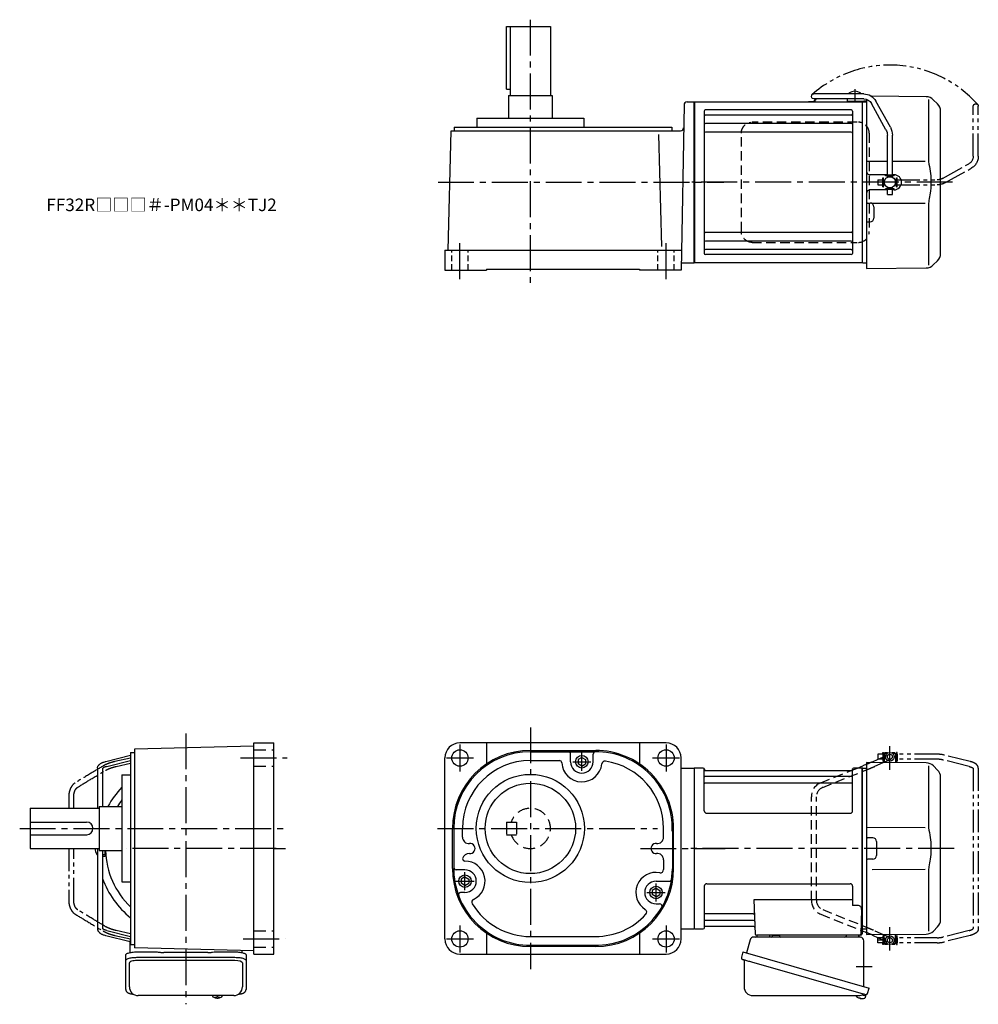
# Model space of a CAD drawing. Extents: x -645 to 950, y 57 to 840.
# Drawn here: x 187 to 950, y 57 to 840 of the extents above; entities that cross this region are included whole.
import ezdxf

# ---------------------------------------------------------------- set-up
doc = ezdxf.new("R2010")
doc.units = 0
doc.header["$LTSCALE"] = 3
doc.header["$MEASUREMENT"] = 0
for name, pattern in [('HIDDEN', [3.75, 2.5, -1.25]), ('HIDDEN2', [4.7625, 3.175, -1.5875]), ('PHANTOM', [11, 6, -1, 1, -1, 1, -1]), ('sekkei(A2)', [14.2875, 9.525, -1.5875, 1.5875, -1.5875]), ('sekkei_H', [2.38125, 1.5875, -0.79375])]:
    doc.linetypes.add(name, pattern=pattern)
doc.layers.get('0').update_dxf_attribs({"linetype": 'CONTINUOUS'})
for name, color, linetype in [('CENTER', 3, 'sekkei(A2)'), ('HIDDEN', 1, 'HIDDEN'), ('HIDS', 1, 'HIDDEN2'), ('PHANTOM', 2, 'PHANTOM'), ('TOP', 7, 'CONTINUOUS')]:
    doc.layers.add(name, color=color, linetype=linetype)
doc.layers.add('TITLE', color=4, linetype='CONTINUOUS', plot=False)
doc.styles.get("Standard").update_dxf_attribs({"font": 'simplex.shx', "bigfont": 'extfont.shx'})

# ---------------------------------------------------------------- blocks, each defined once
blk = doc.blocks.new('A$C33523CDD')
for p, q in [((141.85, 68.94), (146.41, 71)), ((151.2, 75), (151.15, 75)), ((151.2, 75), (151.15, 75)), ((151.15, 75), (151.15, 71)), ((151.15, 71), (151.2, 71)), ((151.7, 76), (151.2, 75.5)), ((151.2, 75.5), (151.2, 73.16)), ((153.25, 75.5), (151.2, 75.5)), ((151.2, 75.5), (151.2, 68.77)), ((153.9, 76), (151.7, 76)), ((159.7, 76), (157.5, 76)), ((160.2, 75.5), (158.15, 75.5)), ((159.7, 76), (160.2, 75.5)), ((160.2, 75.5), (160.2, 68.3)), ((160.25, 75), (160.2, 75)), ((160.25, 75), (160.2, 75)), ((160.25, 71), (160.2, 71)), ((160.25, 71), (160.2, 71)), ((160.25, 75), (160.25, 71)), ((0.3, 64), (0, 63.83)), ((0, 63.83), (0, -63.83)), ((0.3, -64), (0.3, 64)), ((7.16, 64), (0.3, 64)), ((7.98, 30), (8, 63.34)), ((8.15, 63.17), (8.28, 62.41)), ((125.85, 63.17), (125.72, 62.41)), ((125.98, 30), (126, 63.34)), ((133.7, 64), (126.84, 64)), ((129.81, 64), (134.27, 65.78)), ((133.7, -64), (133.7, 64)), ((133.7, 64), (134, 63.83)), ((134.2, 64), (134, 63.81)), ((134, -63.83), (134, 63.83)), ((134, -63.81), (134, 63.81)), ((134.2, 64), (137, 63.93)), ((137, 68.5), (137, 0)), ((184.67, 68.08), (137, 68.5)), ((150.34, 68.38), (151.2, 68.77)), ((151.2, 68.77), (151.2, 68.38)), ((151.2, 68.77), (151.2, 68.38)), ((186.34, 65.84), (186.34, 19.58)), ((190.26, 65.74), (193.66, 62.34)), ((125.5, 57.17), (8.5, 57.17)), ((8.77, 62), (125.23, 62)), ((124.81, 62), (125.71, 62.36)), ((196, -56.69), (196, 56.69)), ((125.5, 51.93), (8.5, 51.93)), ((9.98, 28), (123.98, 28)), ((137, 16.87), (183.64, 16.81)), ((142, 8.5), (138, 8.5)), ((137, 0), (137, -68.5)), ((145, 5.5), (145, -5.5)), ((142, -8.5), (138, -8.5)), ((183.64, -16.81), (141.48, -16.87)), ((186.34, -19.58), (186.34, -65.84)), ((8, -30), (8, -63.34)), ((10, -28), (124, -28)), ((126, -30), (126, -45.37)), ((47.51, -40.79), (48.47, -68.03)), ((126, -40.79), (47.51, -40.79)), ((130.22, -45.37), (126, -45.37)), ((46.89, -51.93), (8.5, -51.93)), ((133.22, -48.47), (132.53, -68.03)), ((8.15, -63.17), (8.28, -62.41)), ((47.14, -57.17), (8.5, -57.17)), ((47.31, -62), (8.77, -62)), ((193.66, -62.34), (190.26, -65.74)), ((0.3, -64), (0, -63.83)), ((0.5, -64), (0.3, -64)), ((0.5, -64), (7.16, -64)), ((132.5, -69), (49.47, -69)), ((59.56, -69), (50.44, -69)), ((130.56, -69), (121.44, -69)), ((132.66, -64), (133.7, -64)), ((133.5, -64), (133.5, -68)), ((133.5, -65.47), (134.27, -65.78)), ((133.7, -64), (134, -63.83)), ((134.2, -64), (134, -63.81)), ((134.2, -64), (137, -63.93)), ((137, -68.5), (184.67, -68.08)), ((141.85, -68.94), (146.41, -71)), ((150.34, -68.38), (151.2, -68.77)), ((151.2, -75.5), (151.2, -68.38)), ((160.2, -75.5), (160.2, -68.3)), ((151.15, -71), (151.15, -75)), ((151.15, -71), (151.2, -71)), ((151.2, -75), (151.15, -75)), ((151.2, -75), (151.15, -75)), ((151.7, -76), (151.2, -75.5)), ((151.2, -75.5), (153.25, -75.5)), ((151.7, -76), (153.9, -76)), ((157.5, -76), (159.7, -76)), ((158.15, -75.5), (160.2, -75.5)), ((159.7, -76), (160.2, -75.5)), ((160.25, -71), (160.2, -71)), ((160.25, -71), (160.2, -71)), ((160.25, -71), (160.25, -75)), ((133.58, -116.51), (136.31, -117.29)), ((136.31, -117.29), (135.88, -118.77)), ((136.38, -116.27), (136.1, -117.23)), ((129.79, -118.3), (129.78, -118.32)), ((130.8, -118.85), (131.14, -118.95)), ((131.14, -118.95), (131.21, -118.71)), ((132.2, -118.99), (132.13, -119.23)), ((132.13, -119.23), (132.46, -119.33)), ((133.61, -119.42), (133.61, -119.4))]:
    blk.add_line(p, q)
at = {"color": 7, "linetype": 'Continuous', "lineweight": 25}
for p, q in [((132.18, -70.5), (47.27, -70.5)), ((62.2, -69.7), (62.2, -69.1)), ((67.8, -69.1), (62.2, -69.1)), ((67.8, -69.1), (67.8, -69.7)), ((44.38, -72.68), (41.45, -83.02)), ((135, -109.84), (135, -73.5)), ((38.78, -82.25), (37.54, -86.57)), ((38.78, -82.25), (139.23, -111.05)), ((39.68, -89.14), (39.68, -110.05)), ((45.64, -90.25), (136.38, -116.27)), ((46.68, -117.05), (130.89, -117.05)), ((137.99, -115.38), (139.23, -111.05))]:
    blk.add_line(p, q, dxfattribs=at)
at = {"color": 5}
blk.add_line((160.25, -75), (160.2, -75), dxfattribs=at)
blk.add_line((160.25, -75), (160.2, -75), dxfattribs=at)
at = {"color": 7, "linetype": 'Continuous', "lineweight": 25, "flags": 128}
blk.add_lwpolyline([(38.43, -88.18), (38.48, -88.2), (38.64, -88.24), (38.9, -88.32), (39.25, -88.42), (39.7, -88.55), (40.24, -88.7), (40.86, -88.88), (41.54, -89.08), (42.29, -89.29), (43.08, -89.52), (43.91, -89.75), (44.77, -90), (45.64, -90.25)], dxfattribs=at)
for centre, radius in [((155.7, 73), 3.5), ((155.7, 73), 2), ((155.7, -73), 3.5), ((155.7, -73), 2)]:
    blk.add_circle(centre, radius)
for centre, radius, start, end in [((7.16, 63), 1, 10, 90), ((126.84, 63), 1, 90, 170), ((184.6, 60.08), 8, 44.99998, 89.5), ((8.5, 57.67), 0.5, 180, 270), ((8.77, 62.5), 0.5, 190, 270), ((125.23, 62.5), 0.5, 270, 350), ((125.5, 57.67), 0.5, 270, 360), ((188, 56.69), 8, 0, 45), ((8.5, 51.43), 0.5, 90, 180), ((125.5, 51.43), 0.5, 360, 90), ((9.98, 30), 2, 180, 270), ((123.98, 30), 2, 270, 360), ((138, 9.5), 1, 180, 270), ((142, 5.5), 3, 0, 90), ((142, -5.5), 3, 270, 0), ((138, -9.5), 1, 90, 180), ((10, -30), 2, 90, 180), ((124, -30), 2, 0, 90), ((130.22, -48.37), 3, 358, 90), ((8.5, -51.43), 0.5, 180, 270), ((46.89, -50.93), 1, 270, 2), ((8.5, -57.67), 0.5, 90, 180), ((8.77, -62.5), 0.5, 90, 170), ((47.14, -58.17), 1, 2, 90), ((47.31, -63), 1, 2, 90), ((188, -56.69), 8, 315.00016, 0), ((7.16, -63), 1, 270, 350), ((49.47, -68), 1, 182, 270), ((131.53, -68), 1, 270, 358), ((132.5, -68), 1, 270, 0), ((184.6, -60.08), 8, 270.5, 315.00016), ((133.4, -112.92), 6.5, 219.44083, 236.13313), ((133.4, -112.92), 6.48, 236.16058, 246.29895), ((133.67, -111.97), 7.18, 249.88141, 258.11002), ((133.4, -112.92), 6.48, 261.69248, 271.83085), ((133.4, -112.92), 6.5, 271.8583, 290.35408), ((135.54, -118.68), 0.36, 290.35408, 343.99571)]:
    blk.add_arc(centre, radius, start, end)
at = {"color": 7, "linetype": 'Continuous', "lineweight": 25}
for centre, radius, start, end in [((47.27, -73.5), 3, 90, 164.17647), ((48.5, -68.5), 2, 270, 345.52249), ((61.5, -68.5), 2, 194.47751, 270), ((61.4, -69.7), 0.8, 272.77552, 0), ((68.6, -69.7), 0.8, 180, 270), ((119.5, -68.5), 2, 270, 345.52249), ((132.5, -68.53), 2, 193.73718, 264.26083), ((132, -73.5), 3, 0, 84.26083), ((38.79, -86.93), 1.3, 164, 254), ((38.88, -89.14), 0.8, 0, 74), ((46.68, -110.05), 7, 180, 270), ((130.89, -110.05), 7, 270, 301.53344), ((134.97, -116.7), 0.8, 74, 121.53344), ((136.74, -115.02), 1.3, 254, 344)]:
    blk.add_arc(centre, radius, start, end, dxfattribs=at)
for points, knots in [([(137, 66.89), (136.75, 66.79), (136.51, 66.69), (135.6, 66.32), (134.94, 66.05), (134.27, 65.78)], [0.47716666, 0.47716666, 0.47716666, 0.47716666, 0.48191734, 0.48191734, 0.49421321, 0.49421321, 0.49421321, 0.49421321]), ([(141.85, 68.94), (141.61, 68.83), (141.35, 68.72), (140.97, 68.55), (140.87, 68.51), (140.77, 68.47)], [0.43894472, 0.43894472, 0.43894472, 0.43894472, 0.44695871, 0.44695871, 0.44958193, 0.44958193, 0.44958193, 0.44958193]), ([(186.34, 19.58), (186.34, 18.05), (186.44, 16.49), (186.65, 14.75), (186.67, 14.61), (186.69, 14.46)], [0, 0, 0, 0, 0.8950807, 0.8950807, 0.9773939, 0.9773939, 0.9773939, 0.9773939]), ([(186.69, 14.46), (187.25, 11.98), (187.68, 9.49), (188.25, 4.41), (188.38, 1.82), (188.32, -3.39), (188.12, -6.01), (187.49, -10.56), (187.13, -12.52), (186.69, -14.46)], [0.0043593, 0.0043593, 0.0043593, 0.0043593, 0.2631174, 0.2631174, 0.5281137, 0.5281137, 0.79311, 0.79311, 0.9956447, 0.9956447, 0.9956447, 0.9956447]), ([(186.69, -14.46), (186.5, -15.84), (186.39, -17.2), (186.34, -18.89), (186.34, -19.23), (186.34, -19.58)], [0.0226079, 0.0226079, 0.0226079, 0.0226079, 0.7980513, 0.7980513, 1, 1, 1, 1]), ([(137, -66.89), (136.75, -66.79), (136.51, -66.69), (135.6, -66.32), (134.94, -66.05), (134.27, -65.78)], [0.47716666, 0.47716666, 0.47716666, 0.47716666, 0.48191734, 0.48191734, 0.49421321, 0.49421321, 0.49421321, 0.49421321]), ([(141.85, -68.94), (141.61, -68.83), (141.35, -68.72), (140.97, -68.55), (140.87, -68.51), (140.77, -68.47)], [0.43894472, 0.43894472, 0.43894472, 0.43894472, 0.44695871, 0.44695871, 0.44958193, 0.44958193, 0.44958193, 0.44958193])]:
    blk.add_open_spline(points, degree=3, knots=knots)
at = {"layer": 'CENTER'}
for p, q in [((155.7, 62.65), (155.7, 81.39)), ((206.71, 0), (-5.64, 0)), ((155.7, -81.11), (155.7, -62.55)), ((128.91, -94), (141.47, -94))]:
    blk.add_line(p, q, dxfattribs=at)
at = {"layer": 'HIDDEN'}
for p, q in [((146.41, 71), (154.88, 74.82)), ((151.2, 68.77), (156.52, 71.18)), ((125.71, 62.36), (129.81, 64)), ((143.69, 65.38), (150.34, 68.38)), ((100.74, 52.37), (124.81, 62)), ((102.23, 48.66), (135.72, 62.05)), ((93.2, -41.23), (93.2, 41.23)), ((97.2, -41.23), (97.2, 41.23)), ((100.74, -52.37), (133.5, -65.47)), ((102.23, -48.66), (135.72, -62.05)), ((143.69, -65.38), (150.34, -68.38)), ((151.2, -68.77), (156.52, -71.18)), ((146.41, -71), (154.88, -74.82))]:
    blk.add_line(p, q, dxfattribs=at)
for centre, radius, start, end in [((105.2, 41.23), 12, 111.80141, 180), ((105.2, 41.23), 8, 111.80141, 180), ((105.2, -41.23), 12, 180, 248.19859), ((105.2, -41.23), 8, 180, 248.19859)]:
    blk.add_arc(centre, radius, start, end, dxfattribs=at)
for points, knots in [([(140.77, 68.47), (140.46, 68.33), (140.12, 68.19), (139.29, 67.83), (138.78, 67.62), (137.84, 67.23), (137.42, 67.06), (137, 66.89)], [0.44958193, 0.44958193, 0.44958193, 0.44958193, 0.45789687, 0.45789687, 0.46896788, 0.46896788, 0.47716666, 0.47716666, 0.47716666, 0.47716666]), ([(137, 62.57), (137.07, 62.6), (137.55, 62.79), (138.23, 63.07), (138.98, 63.37), (139.47, 63.58), (140.02, 63.8), (140.73, 64.1), (141.54, 64.44), (142.32, 64.78), (143.05, 65.09), (143.46, 65.28), (143.69, 65.38), (143.69, 65.38), (143.69, 65.38), (143.69, 65.38)], [0.1344844, 0.1344844, 0.1344844, 0.1344844, 0.1576757, 0.2846918, 0.3523666, 0.4064047, 0.4516211, 0.541937, 0.6633596, 0.7616295, 0.8738127, 1, 1, 1, 1.0012925, 1.0012925, 1.0012925, 1.0012925]), ([(135.72, -62.05), (136.22, -62.25), (137.13, -62.62), (138.23, -63.07), (138.98, -63.37), (139.47, -63.58), (140.02, -63.8), (140.73, -64.1), (141.54, -64.44), (142.32, -64.78), (143.05, -65.09), (143.46, -65.28), (143.69, -65.38), (143.69, -65.38), (143.69, -65.38), (143.69, -65.38)], [0.000002, 0.000002, 0.000002, 0.000002, 0.157676, 0.284692, 0.352367, 0.406405, 0.451621, 0.541937, 0.66336, 0.761629, 0.873813, 1, 1, 1, 1.001293, 1.001293, 1.001293, 1.001293]), ([(140.77, -68.47), (140.46, -68.33), (140.12, -68.19), (139.29, -67.83), (138.78, -67.62), (137.84, -67.23), (137.42, -67.06), (137, -66.89)], [0.44958193, 0.44958193, 0.44958193, 0.44958193, 0.45789687, 0.45789687, 0.46896788, 0.46896788, 0.47716666, 0.47716666, 0.47716666, 0.47716666])]:
    blk.add_open_spline(points, degree=3, knots=knots, dxfattribs=at)
blk.add_open_spline([(135.72, 62.05), (136.15, 62.22), (136.57, 62.4), (137, 62.57)], degree=3, dxfattribs=at)
at = {"layer": 'PHANTOM'}
for p, q in [((149.95, 75), (146.05, 75)), ((146.05, 75), (146.05, 71)), ((149.95, 71), (146.05, 71)), ((149.95, 75), (149.95, 76.5)), ((149.95, 76.5), (150.55, 76.5)), ((149.95, 75), (149.95, 69.5)), ((150.55, 76.5), (150.55, 69.5)), ((150.55, 74.53), (151.15, 74.53)), ((150.55, 71.48), (151.15, 71.48)), ((160.25, 74.53), (160.85, 74.53)), ((160.25, 71.48), (160.85, 71.48)), ((161.45, 76.5), (160.85, 76.5)), ((160.85, 76.5), (160.85, 69.5)), ((161.45, 75), (161.45, 76.5)), ((161.45, 75), (161.45, 71)), ((193.34, 75), (161.45, 75)), ((193.34, 71), (161.45, 71)), ((161.45, 71), (161.45, 69.5)), ((219.56, 69.19), (199.16, 74.28)), ((149.95, 69.5), (150.55, 69.5)), ((160.85, 69.5), (161.45, 69.5)), ((218.75, 65.26), (198.19, 70.4)), ((222.05, 63.69), (222.05, -63.69)), ((226.05, 63.92), (226.05, -63.92)), ((149.95, -69.5), (149.95, -75)), ((150.55, -69.5), (149.95, -69.5)), ((150.55, -69.5), (150.55, -76.5)), ((161.45, -69.5), (160.85, -69.5)), ((160.85, -69.5), (160.85, -76.5)), ((161.45, -71), (161.45, -69.5)), ((218.75, -65.26), (198.19, -70.4)), ((219.56, -69.18), (199.16, -74.28)), ((146.05, -75), (146.05, -71)), ((149.95, -71), (146.05, -71)), ((149.95, -73), (146.05, -73)), ((149.95, -75), (146.05, -75)), ((149.95, -76.5), (149.95, -75)), ((150.55, -76.5), (149.95, -76.5)), ((150.55, -71.47), (151.15, -71.47)), ((150.55, -74.52), (151.15, -74.52)), ((160.25, -71.47), (160.85, -71.47)), ((160.25, -74.52), (160.85, -74.52)), ((160.85, -76.5), (161.45, -76.5)), ((161.45, -71), (161.45, -75)), ((193.34, -71), (161.45, -71)), ((161.45, -76.5), (161.45, -75)), ((193.34, -75), (161.45, -75))]:
    blk.add_line(p, q, dxfattribs=at)
for centre, radius, start, end in [((193.34, 51), 24, 75.96376, 90), ((193.34, 51), 20, 75.96376, 90), ((193.34, -51), 20, 270, 284.03624), ((193.34, -51), 24, 270, 284.03624)]:
    blk.add_arc(centre, radius, start, end, dxfattribs=at)
for points, knots in [([(218.75, 65.26), (219.15, 65.15), (219.89, 64.95), (220.73, 64.61), (221.25, 64.35), (221.48, 64.21), (221.55, 64.17), (221.84, 63.98), (222.01, 63.82), (222.05, 63.69)], [0.0000052, 0.0000052, 0.0000052, 0.0000052, 0.200722, 0.3768955, 0.527948, 0.6008402, 0.6008402, 0.6008402, 0.91372, 0.91372, 0.91372, 0.91372]), ([(226.05, 63.92), (226.05, 63.92), (226.05, 63.92), (226.05, 63.92), (226.03, 64.19), (225.99, 64.68), (225.72, 65.43), (225.34, 66.06), (224.91, 66.56), (224.55, 66.91), (224.15, 67.24), (223.58, 67.63), (222.87, 68.02), (222, 68.42), (220.98, 68.8), (220.16, 69.02), (219.72, 69.14), (219.67, 69.15), (219.61, 69.17), (219.56, 69.19)], [-0.000095, -0.000095, -0.000095, -0.000095, 0, 0, 0, 0.101801, 0.189624, 0.295094, 0.370272, 0.42513, 0.481746, 0.561839, 0.668741, 0.761773, 0.87221, 1, 1, 1, 1.016228, 1.016228, 1.016228, 1.016228]), ([(218.75, -65.26), (219.15, -65.15), (219.89, -64.95), (220.73, -64.61), (221.25, -64.35), (221.48, -64.21), (221.55, -64.17), (221.84, -63.98), (222.01, -63.82), (222.05, -63.69)], [0.0000052, 0.0000052, 0.0000052, 0.0000052, 0.200722, 0.3768955, 0.527948, 0.6008402, 0.6008402, 0.6008402, 0.91372, 0.91372, 0.91372, 0.91372]), ([(226.05, -63.92), (226.05, -63.92), (226.05, -63.92), (226.05, -63.92), (226.03, -64.19), (225.99, -64.68), (225.72, -65.43), (225.34, -66.06), (224.91, -66.56), (224.55, -66.91), (224.15, -67.24), (223.58, -67.63), (222.87, -68.02), (222, -68.42), (220.98, -68.8), (220.16, -69.02), (219.72, -69.14), (219.67, -69.15), (219.61, -69.17), (219.56, -69.18)], [-0.000095, -0.000095, -0.000095, -0.000095, 0, 0, 0, 0.101801, 0.189624, 0.295094, 0.370272, 0.42513, 0.481746, 0.561839, 0.668741, 0.761773, 0.87221, 1, 1, 1, 1.016228, 1.016228, 1.016228, 1.016228])]:
    blk.add_open_spline(points, degree=3, knots=knots, dxfattribs=at)
blk = doc.blocks.new('A$C638C445F-1')
for p, q in [((-0.37, 43.8), (11.18, 64.68)), ((3.13, 41.87), (14.68, 62.74)), ((20.8, 70.35), (60.5, 70.35)), ((20.8, 66.35), (60.5, 66.35)), ((-2, 5.75), (-2, 37.51)), ((2, 5.75), (2, 37.51)), ((-3.5, 5.75), (3.5, 5.75)), ((-3.5, 5.15), (-3.5, 5.75)), ((-3.5, 5.15), (3.5, 5.15)), ((-2, 4.55), (2, 4.55)), ((-2, 4.03), (-2, 4.55)), ((-1.52, 4.55), (-1.52, 5.15)), ((1.52, 4.55), (1.52, 5.15)), ((2, 4.03), (2, 4.55)), ((3.5, 5.15), (3.5, 5.75)), ((-3.5, -5.75), (-3.5, -5.15)), ((-3.5, -5.15), (3.5, -5.15)), ((-3.5, -5.75), (3.5, -5.75)), ((-2, -4.55), (-2, -4.03)), ((-2, -4.55), (2, -4.55)), ((-2, -9.65), (-2, -5.75)), ((-1.52, -5.15), (-1.52, -4.55)), ((1.52, -5.15), (1.52, -4.55)), ((2, -4.55), (2, -4.03)), ((2, -9.65), (2, -5.75)), ((3.5, -5.75), (3.5, -5.15)), ((2, -9.65), (-2, -9.65))]:
    blk.add_line(p, q)
for centre, radius, start, end in [((20.8, 59.35), 11, 90, 151.03234), ((20.8, 59.35), 7, 90, 151.03234), ((60.5, 68.35), 2, 269.99441, 90), ((11, 37.51), 13, 151.03234, 180), ((11, 37.51), 9, 151.03234, 180)]:
    blk.add_arc(centre, radius, start, end)
blk = doc.blocks.new('A$C638C445F-2')
at = {"layer": 'PHANTOM'}
for p, q in [((-0.37, 43.8), (11.18, 64.68)), ((3.13, 41.87), (14.68, 62.74)), ((20.8, 70.35), (60.5, 70.35)), ((20.8, 66.35), (60.5, 66.35)), ((-2, 5.75), (-2, 37.51)), ((2, 5.75), (2, 37.51)), ((-3.5, 5.75), (3.5, 5.75)), ((-3.5, 5.15), (-3.5, 5.75)), ((-3.5, 5.15), (3.5, 5.15)), ((-2, 4.55), (2, 4.55)), ((-2, 4.03), (-2, 4.55)), ((-1.52, 4.55), (-1.52, 5.15)), ((1.52, 4.55), (1.52, 5.15)), ((2, 4.03), (2, 4.55)), ((3.5, 5.15), (3.5, 5.75)), ((-3.5, -5.75), (-3.5, -5.15)), ((-3.5, -5.15), (3.5, -5.15)), ((-3.5, -5.75), (3.5, -5.75)), ((-2, -4.55), (-2, -4.03)), ((-2, -4.55), (2, -4.55)), ((-2, -9.65), (-2, -5.75)), ((-1.52, -5.15), (-1.52, -4.55)), ((1.52, -5.15), (1.52, -4.55)), ((2, -4.55), (2, -4.03)), ((2, -9.65), (2, -5.75)), ((3.5, -5.75), (3.5, -5.15)), ((2, -9.65), (-2, -9.65))]:
    blk.add_line(p, q, dxfattribs=at)
for centre, radius, start, end in [((20.8, 59.35), 11, 90, 151.03234), ((20.8, 59.35), 7, 90, 151.03234), ((60.5, 68.35), 2, 269.99441, 90), ((11, 37.51), 13, 151.03234, 180), ((11, 37.51), 9, 151.03234, 180)]:
    blk.add_arc(centre, radius, start, end, dxfattribs=at)
blk = doc.blocks.new('A$C25A75358-修正-2')
for p, q in [((123.05, 70.89), (123.05, 70.35)), ((132.55, 70.89), (132.55, 70.35)), ((0.3, 64), (0, 63.83)), ((0, -63.83), (0, 63.83)), ((0.3, 64), (133.7, 64)), ((0.3, 64), (0.3, -64)), ((90.83, 64.4), (94.67, 64.4)), ((90.83, 64.4), (90.83, 64)), ((90.83, 64), (94.67, 64)), ((129.9, 64.25), (125.7, 64.25)), ((133.7, 64), (133.7, -64)), ((133.7, 64), (134, 63.83)), ((134.2, 64), (134, 63.81)), ((134, -63.81), (134, 63.83)), ((134.2, 64), (137, 63.93)), ((137, 66.03), (137, -15.46)), ((184.67, 68.08), (141.05, 68.46)), ((186.34, 65.84), (186.34, 19.58)), ((190.26, 65.74), (193.66, 62.34)), ((8, 56.55), (8, -56.55)), ((125, 57.55), (9, 57.55)), ((126, 56.55), (126, -56.55)), ((196, -56.69), (196, 56.69)), ((125, 53.49), (9, 53.49)), ((125, 46.72), (9, 46.72)), ((125, 39.99), (9, 39.99)), ((137, 16.87), (153.7, 16.85)), ((157.7, 16.85), (183.64, 16.81)), ((153.7, 6), (140, 6)), ((159, 6), (157.7, 6)), ((153.7, -6), (140, -6)), ((159, -6), (157.7, -6)), ((159, -6), (157.7, -6)), ((137, -15.46), (137, -68.5)), ((137.99, -16.46), (140.03, -16.47)), ((183.64, -16.81), (141.48, -16.87)), ((143, -19.47), (143, -28.53)), ((186.34, -19.58), (186.34, -65.84)), ((137.99, -31.54), (140.03, -31.53)), ((125, -39.99), (9, -39.99)), ((125, -46.72), (9, -46.72)), ((125, -53.49), (9, -53.49)), ((126, -47.8), (126, -49.74)), ((134, -63.81), (134, -47.1)), ((125, -57.55), (9, -57.55)), ((193.66, -62.34), (190.26, -65.74)), ((0.3, -64), (0, -63.83)), ((133.7, -64), (0.3, -64)), ((133.7, -64), (134, -63.83)), ((134.2, -64), (134, -63.81)), ((134.2, -64), (137, -63.93)), ((137, -68.5), (184.67, -68.08))]:
    blk.add_line(p, q)
at = {"ltscale": 0.5}
for p, q in [((121.8, 66.05), (121.8, 64.25)), ((125.7, 64.25), (121.8, 64.25)), ((135, 64.25), (129.9, 64.25)), ((137, 64.45), (135, 64.45)), ((135, 64.45), (135, 64.25))]:
    blk.add_line(p, q, dxfattribs=at)
blk.add_circle((155.7, 0), 4.5)
for centre, radius, start, end in [((127.8, 64.45), 8, 53.5764, 126.42368), ((94.67, 65.9), 1.5, 270, 346.65879), ((94.67, 65.9), 1.9, 270, 346.52574), ((102.33, 63.95), 6.4, 157.9844, 165.49596), ((102.33, 63.95), 6, 156.43122, 165.4605), ((184.6, 60.08), 8, 44.99998, 89.5), ((9, 56.55), 1, 90, 180), ((125, 56.55), 1, 0, 90), ((188, 56.69), 8, 0, 45), ((9, 54.49), 1, 180, 270), ((9, 47.72), 1, 180, 270), ((125, 54.49), 1, 270, 0), ((125, 47.72), 1, 270, 0), ((9, 38.99), 1, 90, 180), ((125, 38.99), 1, 0, 90), ((140, 9), 3, 180, 270), ((140, 9), 3, 255.08465, 270), ((159, 0), 6, 359.99063, 90), ((140, -9), 3, 90, 180), ((140, -9), 3, 90, 104.91535), ((159, 0), 6, 270, 359.99063), ((138, -15.46), 1, 180, 269.5), ((140, -19.47), 3, 0, 89.5), ((140, -28.53), 3, 270.5, 0), ((9, -38.99), 1, 180, 270), ((125, -38.99), 1, 270, 0), ((138, -32.54), 1, 90.5, 180), ((9, -47.72), 1, 90, 180), ((125, -47.72), 1, 0, 90), ((9, -54.49), 1, 90, 180), ((125, -54.49), 1, 0, 90), ((9, -56.55), 1, 180, 270), ((125, -56.55), 1, 270, 0), ((188, -56.69), 8, 315.00016, 0), ((184.6, -60.08), 8, 270.5, 315.00016)]:
    blk.add_arc(centre, radius, start, end)
blk.add_arc((122.8, 66.05), 1, 162.56141, 180, dxfattribs=at)
for points, knots in [([(186.34, 19.58), (186.34, 18.05), (186.44, 16.49), (186.65, 14.75), (186.67, 14.61), (186.69, 14.46)], [0, 0, 0, 0, 0.8950807, 0.8950807, 0.9773939, 0.9773939, 0.9773939, 0.9773939]), ([(186.69, 14.46), (187.25, 11.98), (187.68, 9.49), (188.25, 4.41), (188.38, 1.82), (188.32, -3.39), (188.12, -6.01), (187.49, -10.56), (187.13, -12.52), (186.69, -14.46)], [0.0043593, 0.0043593, 0.0043593, 0.0043593, 0.2631174, 0.2631174, 0.5281137, 0.5281137, 0.79311, 0.79311, 0.9956447, 0.9956447, 0.9956447, 0.9956447]), ([(186.69, -14.46), (186.5, -15.84), (186.39, -17.2), (186.34, -18.89), (186.34, -19.23), (186.34, -19.58)], [0.0226079, 0.0226079, 0.0226079, 0.0226079, 0.7980513, 0.7980513, 1, 1, 1, 1])]:
    blk.add_open_spline(points, degree=3, knots=knots)
at = {"layer": 'CENTER'}
for p, q in [((127.8, 74.1), (127.8, 63.4)), ((205.61, 0), (-1.91, 0))]:
    blk.add_line(p, q, dxfattribs=at)
at = {"layer": 'HIDDEN'}
for p, q in [((129.53, 47.8), (45.99, 47.8)), ((37.49, -39), (37.49, 39)), ((139.23, 39), (139.23, -39)), ((45.99, -47.8), (129.53, -47.8))]:
    blk.add_line(p, q, dxfattribs=at)
for centre, start, end in [((130.59, 39.17), 358.8908, 88.84611), ((130.59, -39.17), 271.15389, 1.1092)]:
    blk.add_arc(centre, 8.63, start, end, dxfattribs=at)
for points, knots in [([(37.49, 39), (37.49, 39.17), (37.5, 39.64), (37.58, 40.4), (37.76, 41.28), (38.03, 42.14), (38.38, 42.96), (38.81, 43.75), (39.32, 44.48), (39.89, 45.16), (40.53, 45.77), (41.23, 46.31), (41.97, 46.77), (42.76, 47.16), (43.58, 47.45), (44.42, 47.67), (45, 47.74), (45.28, 47.77)], [0, 0, 0, 0, 0.038882, 0.107736, 0.176615, 0.245487, 0.314345, 0.38318, 0.451984, 0.520748, 0.589465, 0.658131, 0.726742, 0.795298, 0.8638, 0.932254, 1, 1, 1, 1]), ([(45.99, -47.8), (45.83, -47.8), (45.37, -47.79), (44.63, -47.7), (43.79, -47.51), (42.96, -47.24), (42.17, -46.88), (41.41, -46.43), (40.7, -45.91), (40.05, -45.32), (39.46, -44.66), (38.94, -43.94), (38.49, -43.18), (38.12, -42.36), (37.82, -41.52), (37.62, -40.64), (37.5, -39.8), (37.49, -39.25), (37.49, -39)], [0, 0, 0, 0, 0.037051, 0.101745, 0.166453, 0.23117, 0.295907, 0.360675, 0.425483, 0.490336, 0.555238, 0.62019, 0.685191, 0.750238, 0.815327, 0.880453, 0.945609, 1, 1, 1, 1])]:
    blk.add_open_spline(points, degree=3, knots=knots, dxfattribs=at)
at = {"layer": 'PHANTOM'}
blk.add_arc((155.7, 0), 93.28, 41.51365, 131.51365, dxfattribs=at)
at = {"xscale": -1}
blk.add_blockref('A$C638C445F-1', (155.7, 0), dxfattribs=at)
at = {"layer": 'PHANTOM', "xscale": -1, "rotation": 270}
blk.add_blockref('A$C638C445F-2', (155.7, 0), dxfattribs=at)

msp = doc.modelspace()

# ---------------------------------------------------------------- linework, layer by layer
for p, q in [((574.66, 785.1), (574.66, 835.1)), ((574.66, 835.1), (609.66, 835.1)), ((577.66, 835.1), (577.66, 780.1)), ((609.66, 835.1), (609.66, 780.1)), ((574.66, 785.1), (577.66, 785.1)), ((576.16, 780.1), (576.16, 762.1)), ((576.16, 780.1), (611.16, 780.1)), ((611.16, 780.1), (611.16, 762.1)), ((715.96, 772.64), (713.66, 641.1)), ((718.46, 775.1), (724.1, 775.1)), ((724.1, 775.1), (724.1, 647.1)), ((551.16, 762.1), (551.16, 755.1)), ((551.16, 762.1), (636.16, 762.1)), ((636.16, 762.1), (636.16, 755.1)), ((528.16, 657.1), (530.65, 752.1)), ((530.65, 752.1), (713.14, 752.1)), ((533.16, 755.1), (533.16, 752.1)), ((533.16, 755.1), (706.16, 755.1)), ((706.16, 755.1), (706.16, 752.1)), ((698.21, 660.05), (695.87, 749.17)), ((525.66, 657.1), (525.66, 641.1)), ((525.66, 657.1), (713.94, 657.1)), ((713.77, 647.1), (724.1, 647.1)), ((525.66, 641.1), (558.66, 641.1)), ((558.66, 642.1), (558.66, 641.1)), ((558.66, 642.1), (680.66, 642.1)), ((680.66, 642.1), (680.66, 641.1)), ((713.66, 641.1), (680.66, 641.1)), ((373.6, 262.6), (278.6, 260.11)), ((278.6, 260.11), (278.6, 102.09)), ((373.6, 265.1), (389.6, 265.1)), ((373.6, 97.1), (373.6, 265.1)), ((389.6, 97.1), (389.6, 265.1)), ((701.67, 265.1), (537.67, 265.1)), ((558.67, 265.1), (558.67, 248.28)), ((593.67, 259.1), (645.67, 259.1)), ((680.67, 265.1), (680.67, 248.28)), ((255.74, 250.28), (275.6, 255.25)), ((256.55, 246.36), (275.6, 251.13)), ((275.6, 257.6), (278.6, 257.6)), ((275.6, 257.6), (275.6, 104.6)), ((525.67, 109.1), (525.67, 253.1)), ((593.67, 258.1), (645.06, 258.1)), ((594.11, 251.1), (617.11, 251.1)), ((625.67, 250.1), (625.67, 256.1)), ((634.67, 253.53), (631.67, 251.8)), ((631.67, 251.8), (631.67, 248.4)), ((634.67, 253.53), (637.67, 251.8)), ((637.67, 251.8), (637.67, 248.4)), ((643.67, 250.1), (643.67, 256.1)), ((713.67, 109.1), (713.67, 253.1)), ((249.25, 245.02), (249.25, 213.1)), ((253.25, 244.79), (253.25, 214.6)), ((634.67, 246.67), (631.67, 248.4)), ((634.67, 246.67), (637.67, 248.4)), ((713.67, 245.1), (724.11, 245.1)), ((724.11, 245.1), (724.11, 117.1)), ((268.6, 239.6), (275.6, 239.6)), ((268.6, 239.6), (268.6, 154.6)), ((195.6, 213.1), (250.6, 213.1)), ((195.6, 213.1), (195.6, 181.1)), ((250.6, 214.6), (250.6, 179.6)), ((250.6, 214.6), (268.56, 214.6)), ((195.6, 202.1), (240.56, 202.1)), ((531.67, 165.1), (531.67, 197.1)), ((532.67, 197.1), (532.67, 166.1)), ((539.67, 190.04), (539.67, 197.1)), ((699.67, 190.04), (699.67, 197.1)), ((707.67, 165.1), (707.67, 197.1)), ((195.6, 192.1), (240.69, 192.1)), ((706.67, 194.97), (706.67, 164.85)), ((195.6, 181.1), (250.6, 181.1)), ((249.25, 181.1), (249.25, 117.18)), ((248.71, 176.35), (249.25, 176.35)), ((250.6, 179.6), (268.63, 179.6)), ((253.25, 179.6), (253.25, 117.41)), ((699.67, 172.16), (699.67, 164.27)), ((541.67, 164.1), (534.68, 164.1)), ((541.67, 158.53), (538.67, 156.8)), ((538.67, 156.8), (538.67, 153.4)), ((541.67, 158.53), (544.67, 156.8)), ((544.67, 156.8), (544.67, 153.4)), ((268.6, 154.6), (275.6, 154.6)), ((541.67, 151.67), (538.67, 153.4)), ((541.67, 151.67), (544.67, 153.4)), ((693.67, 149.53), (690.67, 147.8)), ((693.67, 155.1), (704.13, 155.1)), ((693.67, 149.53), (696.67, 147.8)), ((541.67, 146.1), (538.53, 146.1)), ((541.67, 146.1), (538.53, 146.1)), ((690.67, 147.8), (690.67, 144.4)), ((693.67, 142.67), (690.67, 144.4)), ((693.67, 142.67), (696.67, 144.4)), ((696.67, 147.8), (696.67, 144.4)), ((693.67, 137.1), (696.47, 137.1)), ((255.74, 111.92), (275.1, 107.08)), ((256.55, 115.84), (275.6, 111.07)), ((558.67, 113.92), (558.67, 97.1)), ((593.67, 111.1), (645.67, 111.1)), ((680.67, 113.92), (680.67, 97.1)), ((713.67, 117.1), (724.11, 117.1)), ((275.6, 104.6), (278.6, 104.6)), ((373.6, 99.6), (278.6, 102.09)), ((645.67, 103.1), (593.67, 103.1)), ((593.74, 104.1), (644.99, 104.1)), ((373.6, 97.1), (389.6, 97.1)), ((537.67, 97.1), (701.67, 97.1)), ((274.6, 71.05), (274.6, 90.02)), ((358.6, 91.97), (280.6, 91.97)), ((364.6, 90.02), (364.6, 71.05)), ((340.63, 64.05), (340.6, 63.91)), ((340.6, 64.05), (340.6, 63.91)), ((344.08, 63.36), (344.08, 62.77)), ((345.11, 62.77), (345.11, 63.36)), ((348.6, 63.9), (348.57, 64.05)), ((348.6, 63.91), (348.6, 64.05)), ((344.08, 62.23), (344.08, 62.13)), ((345.11, 62.13), (345.11, 62.23))]:
    msp.add_line(p, q)
at = {"color": 7, "linetype": 'Continuous', "lineweight": 25}
for p, q in [((255.2, 176.1), (253.25, 176.1)), ((255.2, 179.6), (255.2, 179.1)), ((255.2, 179.1), (255.6, 179.1)), ((255.2, 176.1), (255.2, 179.1)), ((255.6, 176.1), (255.2, 176.1)), ((255.6, 179.6), (255.6, 179.1)), ((255.6, 179.1), (255.6, 176.1)), ((275.1, 98.32), (275.1, 107.6)), ((271.8, 92.1), (271.8, 96.43)), ((280.6, 98.85), (294.72, 98.85)), ((280.6, 94.53), (358.6, 94.53)), ((298.34, 98.63), (299.08, 98.53)), ((337.1, 98.33), (302.1, 98.33)), ((340.12, 98.53), (340.86, 98.63)), ((344.48, 98.85), (358.6, 98.85)), ((364.1, 99.85), (364.1, 98.32)), ((367.4, 96.43), (367.4, 92.1)), ((271.8, 68.84), (271.8, 92.1)), ((367.4, 92.1), (367.4, 68.84)), ((357.6, 64.05), (281.6, 64.05))]:
    msp.add_line(p, q, dxfattribs=at)
for points in [[(255.31, 176.1), (255.31, 174.6), (253.25, 174.6)], [(340.91, 63.29), (341, 63.21), (341.14, 63.1)], [(348.06, 63.1), (348.2, 63.21), (348.28, 63.27)], [(348.28, 63.27), (348.29, 63.29)]]:
    msp.add_lwpolyline(points)
for points in [[(271.8, 96.43), (271.86, 96.7), (272.02, 96.97), (272.29, 97.23), (272.67, 97.48), (273.15, 97.72), (273.72, 97.94), (274.38, 98.14), (275.11, 98.32), (275.92, 98.48), (276.78, 98.61), (277.69, 98.72), (278.64, 98.79), (279.61, 98.84), (280.6, 98.85)], [(271.8, 92.1), (271.86, 92.37), (272.02, 92.64), (272.29, 92.9), (272.67, 93.15), (273.15, 93.39), (273.72, 93.61), (274.38, 93.82), (275.11, 94), (275.92, 94.15), (276.78, 94.29), (277.69, 94.39), (278.64, 94.46), (279.61, 94.51), (280.6, 94.53)], [(358.6, 98.85), (359.59, 98.84), (360.56, 98.79), (361.51, 98.72), (362.42, 98.61), (363.28, 98.48), (364.09, 98.32), (364.82, 98.14), (365.48, 97.94), (366.05, 97.72), (366.53, 97.48), (366.91, 97.23), (367.18, 96.97), (367.34, 96.7), (367.4, 96.43)], [(358.6, 94.53), (359.59, 94.51), (360.56, 94.46), (361.51, 94.39), (362.42, 94.29), (363.28, 94.15), (364.09, 94), (364.82, 93.82), (365.48, 93.61), (366.05, 93.39), (366.53, 93.15), (366.91, 92.9), (367.18, 92.64), (367.34, 92.37), (367.4, 92.1)]]:
    msp.add_lwpolyline(points, dxfattribs=at)
for centre, radius in [((537.67, 253.1), 6.5), ((701.67, 253.1), 6.5), ((634.67, 250.1), 5), ((593.67, 197.1), 43), ((593.67, 197.1), 36), ((541.67, 155.1), 5), ((693.67, 146.1), 5), ((537.67, 109.1), 6.5), ((701.67, 109.1), 6.5)]:
    msp.add_circle(centre, radius)
for centre, radius, start, end in [((718.46, 772.6), 2.5, 90, 178.99982), ((713.14, 754.6), 2.5, 270, 358.99841), ((537.67, 253.1), 12, 90, 180), ((593.67, 197.1), 62, 90.00041, 180.0003), ((645.67, 197.1), 62, 0.00019, 90.00031), ((701.67, 253.1), 12, 0, 90), ((593.67, 197.1), 61, 90, 180), ((593.67, 197.1), 54, 90, 180), ((616.7, 249.1), 2, 3.18309, 90), ((623.67, 256.1), 2, 0, 90), ((623.67, 256.1), 2, 0, 5.33425), ((645.67, 256.1), 2, 90, 180), ((645.67, 197.1), 61, 358.00485, 90.5756), ((634.67, 250.1), 16, 183.18491, 353.69183), ((634.67, 250.1), 9, 180, 0), ((653.06, 248.07), 2.5, 81.75211, 173.69183), ((645.67, 197.1), 54, 0, 81.75211), ((319.6, 181.1), 64, 142.83272, 148.43689), ((240.6, 197.1), 5, 271.02515, 90.47943), ((544.67, 190.04), 5, 180, 276.38141), ((694.67, 190.04), 5, 263.62207, 0), ((255.15, 181.1), 8, 180, 216.4236), ((545.67, 181.1), 4, 263.61859, 96.38141), ((693.67, 181.1), 4, 83.62212, 276.3779), ((319.6, 181.1), 64, 181.34299, 226.56746), ((541.67, 173.1), 2, 180, 270), ((544.67, 172.16), 5, 83.61859, 169.3049), ((694.67, 172.16), 5, 0, 96.37789), ((593.67, 165.1), 62, 180, 270), ((593.67, 165.1), 61, 179.0607, 270.06119), ((534.68, 166.1), 2, 180, 270), ((541.67, 155.1), 16, 295.33783, 90), ((645.67, 165.1), 61, 269.35651, 359.76541), ((645.67, 165.1), 62, 270, 0), ((541.67, 155.1), 9, 270, 90), ((693.67, 146.1), 16, 79.09453, 237.69379), ((697.17, 164.27), 2.5, 259.09453, 0), ((704.13, 157.1), 2, 270, 352.20731), ((693.67, 146.1), 9, 90, 270), ((538.53, 144.1), 2, 90, 200.8506), ((538.53, 144.1), 2, 90, 104.9039), ((549.63, 138.4), 2.5, 115.48939, 211.2271), ((593.67, 165.1), 54, 211.2271, 270), ((696.47, 135.1), 2, 329.43793, 90), ((645.67, 165.1), 54, 270, 317.73602), ((683.78, 130.46), 2.5, 317.73602, 57.69378), ((537.67, 109.1), 12, 180, 270), ((701.67, 109.1), 12, 270, 0), ((281.6, 71.05), 7, 180, 270), ((357.6, 71.05), 7, 270, 0), ((341.25, 63.64), 0.486, 221.87914, 226.24102), ((344.6, 68.61), 6.5, 237.87968, 302.12032), ((343.98, 62.74), 1.37, 173.31337, 186.68663), ((344.59, 69.37), 6.77, 252.99889, 262.68533), ((344.29, 61.49), 1.29, 98.99862, 115.40497), ((344.6, 72.35), 9.01, 266.72211, 273.27789), ((344.91, 61.49), 1.29, 64.59503, 81.00138), ((344.61, 69.37), 6.77, 277.31467, 287.00111), ((345.22, 62.74), 1.37, 353.31337, 6.68663), ((344.59, 69.05), 6.77, 252.99889, 262.68533), ((344.29, 63.51), 1.29, 244.59503, 261.00138), ((344.6, 68.6), 6.5, 265.45341, 274.54659), ((344.91, 63.51), 1.29, 278.99862, 295.40497), ((344.61, 69.05), 6.77, 277.31467, 287.00111)]:
    msp.add_arc(centre, radius, start, end)
msp.add_arc((278.1, 107.6), 3, 146.39229, 180, dxfattribs=at)
for centre, start_param, end_param in [((280.6, 90.02), 1.570796, 3.141593), ((358.6, 90.02), 0, 1.570796)]:
    msp.add_ellipse(centre, major_axis=(6, 0), ratio=0.324978, start_param=start_param, end_param=end_param)
for points, knots in [([(249.25, 245.02), (249.25, 245.02), (249.25, 245.02), (249.25, 245.02), (249.27, 245.29), (249.31, 245.78), (249.58, 246.53), (249.96, 247.16), (250.39, 247.66), (250.75, 248.01), (251.15, 248.34), (251.72, 248.73), (252.43, 249.12), (253.3, 249.52), (254.32, 249.9), (255.14, 250.12), (255.58, 250.24), (255.63, 250.25), (255.69, 250.27), (255.74, 250.28)], [-0.000095, -0.000095, -0.000095, -0.000095, 0, 0, 0, 0.101801, 0.189624, 0.295094, 0.370272, 0.42513, 0.481746, 0.561839, 0.668741, 0.761773, 0.87221, 1, 1, 1, 1.016228, 1.016228, 1.016228, 1.016228]), ([(256.55, 246.36), (256.15, 246.25), (255.41, 246.05), (254.57, 245.71), (254.05, 245.45), (253.82, 245.31), (253.75, 245.27), (253.46, 245.08), (253.29, 244.92), (253.25, 244.79)], [0.0000052, 0.0000052, 0.0000052, 0.0000052, 0.200722, 0.3768955, 0.527948, 0.6008402, 0.6008402, 0.6008402, 0.91372, 0.91372, 0.91372, 0.91372]), ([(249.25, 117.18), (249.25, 117.18), (249.25, 117.18), (249.25, 117.18), (249.27, 116.91), (249.31, 116.42), (249.58, 115.67), (249.96, 115.04), (250.39, 114.54), (250.75, 114.19), (251.15, 113.86), (251.72, 113.47), (252.43, 113.08), (253.3, 112.68), (254.32, 112.3), (255.14, 112.08), (255.58, 111.96), (255.63, 111.95), (255.69, 111.93), (255.74, 111.92)], [-0.000095, -0.000095, -0.000095, -0.000095, 0, 0, 0, 0.101801, 0.189624, 0.295094, 0.370272, 0.42513, 0.481746, 0.561839, 0.668741, 0.761773, 0.87221, 1, 1, 1, 1.016228, 1.016228, 1.016228, 1.016228]), ([(256.55, 115.84), (256.15, 115.95), (255.41, 116.15), (254.57, 116.49), (254.05, 116.75), (253.82, 116.89), (253.75, 116.93), (253.46, 117.12), (253.29, 117.28), (253.25, 117.41)], [0.0000052, 0.0000052, 0.0000052, 0.0000052, 0.200722, 0.3768955, 0.527948, 0.6008402, 0.6008402, 0.6008402, 0.91372, 0.91372, 0.91372, 0.91372]), ([(271.8, 68.84), (271.81, 68.69), (271.82, 68.39), (271.95, 67.95), (272.14, 67.55), (272.38, 67.19), (272.68, 66.87), (273.04, 66.57), (273.48, 66.29), (274.01, 66.02), (274.63, 65.77), (275.33, 65.57), (275.85, 65.44), (276.13, 65.38), (276.16, 65.38), (276.16, 65.38), (276.16, 65.38), (276.16, 65.38), (276.78, 65.27), (277.4, 65.15), (278.01, 65.04)], [0, 0, 0, 0, 0.068906, 0.139476, 0.209438, 0.280718, 0.355628, 0.437237, 0.529585, 0.636589, 0.756203, 0.875311, 0.98934, 1, 1, 1, 1, 1, 1, 1.268665, 1.268665, 1.268665, 1.268665]), ([(340.61, 63.91), (340.61, 63.84), (340.62, 63.68), (340.72, 63.48), (340.82, 63.38), (340.86, 63.33), (340.87, 63.33), (340.87, 63.32), (340.88, 63.31)], [0, 0, 0, 0, 0.329406, 0.709553, 1, 1, 1, 1.048572, 1.048572, 1.048572, 1.048572]), ([(348.29, 63.29), (348.3, 63.3), (348.31, 63.3), (348.32, 63.31), (348.33, 63.32), (348.41, 63.38), (348.5, 63.53), (348.6, 63.73), (348.59, 63.86), (348.59, 63.9)], [-0.057331, -0.057331, -0.057331, -0.057331, 0, 0, 0, 0.04709, 0.447062, 0.808158, 1, 1, 1, 1]), ([(361.01, 64.94), (361.69, 65.08), (362.37, 65.23), (363.05, 65.38), (363.28, 65.43), (363.75, 65.53), (364.42, 65.73), (365.07, 65.96), (365.64, 66.24), (366.13, 66.55), (366.52, 66.87), (366.84, 67.21), (367.09, 67.59), (367.27, 68), (367.38, 68.43), (367.39, 68.71), (367.4, 68.84)], [-0.308501, -0.308501, -0.308501, -0.308501, 0, 0, 0, 0.103357, 0.215357, 0.331905, 0.455265, 0.558115, 0.645908, 0.724824, 0.798509, 0.869222, 0.938414, 1, 1, 1, 1])]:
    msp.add_open_spline(points, degree=3, knots=knots)
for points, knots in [([(294.72, 98.85), (296.45, 98.83), (295.33, 98.86), (297.96, 98.68), (297.37, 98.74), (298.34, 98.63)], [0, 0, 0, 0, 1.388453, 2.780018, 3.627164, 3.627164, 3.627164, 3.627164]), ([(299.08, 98.53), (299.44, 98.49), (300.18, 98.4), (301.21, 98.34), (301.86, 98.34), (302.1, 98.33)], [0, 0, 0, 0, 0.3792285, 0.7680446, 1, 1, 1, 1]), ([(337.1, 98.33), (338.33, 98.35), (337.76, 98.33), (339.7, 98.47), (339.48, 98.45), (340.12, 98.53)], [0, 0, 0, 0, 1.176582, 2.356169, 3.030308, 3.030308, 3.030308, 3.030308]), ([(340.86, 98.63), (342.43, 98.8), (341.46, 98.72), (344.18, 98.86), (343.47, 98.84), (344.48, 98.85)], [0, 0, 0, 0, 1.359692, 2.82201, 3.627139, 3.627139, 3.627139, 3.627139])]:
    msp.add_open_spline(points, degree=3, knots=knots, dxfattribs=at)
msp.add_open_spline([(281.6, 64.05), (281.6, 64.05), (281.6, 64.05), (281.6, 64.05)], degree=3, dxfattribs=at)
at = {"layer": 'CENTER'}
for p, q in [((593.66, 840.49), (593.66, 631.2)), ((520.2, 711.1), (747.72, 711.1)), ((537.66, 634.1), (537.66, 664.1)), ((701.66, 634.1), (701.66, 664.1)), ((593.67, 277.47), (593.67, 85.17)), ((319.6, 272.71), (319.6, 81.82)), ((537.67, 263.81), (537.67, 242.39)), ((701.67, 263.81), (701.67, 242.39)), ((363.1, 253.1), (400.1, 253.1)), ((526.97, 253.1), (548.38, 253.1)), ((634.67, 242.91), (634.67, 257.29)), ((690.97, 253.1), (712.38, 253.1)), ((627.48, 250.1), (641.86, 250.1)), ((187.3, 197.1), (399.48, 197.1)), ((519.73, 197.1), (694.88, 197.1)), ((391.32, 181.1), (272.24, 181.1)), ((389.6, 181.1), (398.82, 181.1)), ((681.24, 181.1), (748.78, 181.1)), ((541.67, 147.91), (541.67, 162.29)), ((534.48, 155.1), (548.86, 155.1)), ((693.67, 138.91), (693.67, 153.29)), ((686.48, 146.1), (700.86, 146.1)), ((537.67, 119.81), (537.67, 98.39)), ((701.67, 119.81), (701.67, 98.39)), ((365.1, 109.1), (398.6, 109.1)), ((526.97, 109.1), (548.38, 109.1)), ((690.97, 109.1), (712.38, 109.1)), ((319.6, 101.01), (319.6, 57.14))]:
    msp.add_line(p, q, dxfattribs=at)
at = {"layer": 'HIDS', "linetype": 'sekkei_H'}
for p, q in [((531.16, 641.1), (531.16, 657.1)), ((544.16, 641.1), (544.16, 657.1)), ((695.16, 641.1), (695.16, 657.1)), ((708.16, 641.1), (708.16, 657.1))]:
    msp.add_line(p, q, dxfattribs=at)
at = {"layer": 'HIDS'}
for p, q in [((373.6, 259.6), (389.6, 259.6)), ((373.6, 246.6), (389.6, 246.6)), ((574.67, 202.1), (582.67, 202.1)), ((574.67, 202.1), (574.67, 192.1)), ((582.67, 202.1), (582.67, 192.1)), ((574.67, 192.1), (582.67, 192.1)), ((373.6, 115.6), (389.6, 115.6)), ((373.6, 102.6), (389.6, 102.6))]:
    msp.add_line(p, q, dxfattribs=at)
msp.add_arc((593.67, 197.1), 16, 198.21001, 161.78999, dxfattribs=at)
at = {"layer": 'PHANTOM'}
for p, q in [((275.6, 253.06), (263.08, 250.25)), ((263.95, 246.35), (275.6, 248.96)), ((263.08, 111.95), (275.54, 109.16)), ((275.6, 113.24), (263.95, 115.85))]:
    msp.add_line(p, q, dxfattribs=at)
for points, knots in [([(253.65, 246.72), (250.3, 244.71), (242.88, 240.26), (235.5, 235.78), (231.45, 233.32)], [0, 0, 0, 0, 0.452117, 1, 1, 1, 1]), ([(233.53, 229.91), (236.86, 231.93), (244.24, 236.42), (251.65, 240.86), (255.71, 243.3)], [0, 0, 0, 0, 0.452006, 1, 1, 1, 1]), ([(263.08, 250.25), (262.53, 250.12), (261.55, 249.89), (260.22, 249.5), (259.22, 249.18), (258.36, 248.89), (257.44, 248.54), (256.29, 248.07), (254.94, 247.45), (254.11, 246.98), (253.65, 246.72)], [0, 0, 0, 0, 0.157289, 0.283672, 0.379584, 0.44992, 0.540141, 0.661523, 0.814483, 1, 1, 1, 1]), ([(255.71, 243.3), (256.13, 243.53), (256.77, 243.89), (257.87, 244.4), (258.85, 244.8), (259.96, 245.22), (261.21, 245.63), (262.56, 246.02), (263.48, 246.24), (263.95, 246.35)], [0, 0, 0, 0, 0.201091, 0.314128, 0.435198, 0.564072, 0.701284, 0.84677, 1, 1, 1, 1]), ([(231.45, 233.32), (231.11, 233.09), (230.48, 232.67), (229.69, 231.9), (228.99, 231.09), (228.38, 230.2), (227.82, 229.18), (227.31, 228.03), (226.91, 226.8), (226.6, 225.44), (226.37, 223.97), (226.34, 222.9), (226.32, 222.33)], [0, 0, 0, 0, 0.11064, 0.205349, 0.28456, 0.380201, 0.47182, 0.562772, 0.673567, 0.766533, 0.875102, 1, 1, 1, 1]), ([(230.32, 222.33), (230.33, 222.76), (230.36, 223.56), (230.53, 224.66), (230.76, 225.67), (231.04, 226.57), (231.39, 227.37), (231.76, 228.05), (232.22, 228.72), (232.8, 229.39), (233.27, 229.72), (233.53, 229.91)], [0, 0, 0, 0, 0.1266606, 0.2381963, 0.3337944, 0.4464048, 0.5364918, 0.6271977, 0.7223962, 0.845743, 1, 1, 1, 1]), ([(226.32, 181.1), (226.31, 174.89), (226.29, 161.15), (226.31, 147.4), (226.32, 139.87)], [0, 0, 0, 0, 0.451774, 1, 1, 1, 1]), ([(230.32, 139.87), (230.31, 146.08), (230.29, 159.82), (230.31, 173.56), (230.32, 181.1)], [0, 0, 0, 0, 0.451725, 1, 1, 1, 1]), ([(226.32, 139.87), (226.34, 139.3), (226.37, 138.23), (226.6, 136.76), (226.91, 135.4), (227.31, 134.17), (227.77, 133.14), (228.19, 132.35), (228.59, 131.7), (229.07, 131.02), (229.69, 130.3), (230.48, 129.53), (231.11, 129.11), (231.45, 128.88)], [0, 0, 0, 0, 0.124892, 0.233456, 0.326418, 0.437207, 0.528155, 0.589197, 0.650408, 0.715454, 0.79466, 0.889365, 1, 1, 1, 1]), ([(233.53, 132.29), (233.27, 132.48), (232.8, 132.81), (232.22, 133.48), (231.76, 134.15), (231.39, 134.83), (231.04, 135.63), (230.76, 136.53), (230.53, 137.54), (230.36, 138.64), (230.33, 139.44), (230.32, 139.87)], [0, 0, 0, 0, 0.154257, 0.277604, 0.372802, 0.463508, 0.553595, 0.666206, 0.761804, 0.873339, 1, 1, 1, 1]), ([(231.45, 128.88), (234.8, 126.85), (242.18, 122.36), (249.6, 117.91), (253.65, 115.48)], [0, 0, 0, 0, 0.452953, 1, 1, 1, 1]), ([(255.71, 118.9), (252.36, 120.92), (244.94, 125.36), (237.56, 129.84), (233.53, 132.29)], [0, 0, 0, 0, 0.4528419, 1, 1, 1, 1]), ([(263.95, 115.85), (263.48, 115.96), (262.56, 116.18), (261.21, 116.57), (259.96, 116.98), (258.85, 117.4), (257.87, 117.8), (256.77, 118.31), (256.13, 118.67), (255.71, 118.9)], [0, 0, 0, 0, 0.15323, 0.298716, 0.435928, 0.564802, 0.685872, 0.798909, 1, 1, 1, 1]), ([(253.65, 115.48), (254.04, 115.26), (254.75, 114.85), (255.85, 114.33), (256.74, 113.94), (257.55, 113.61), (258.47, 113.27), (259.7, 112.86), (261.28, 112.38), (262.44, 112.1), (263.08, 111.95)], [0, 0, 0, 0, 0.1597908, 0.2875711, 0.3840676, 0.4545559, 0.5447766, 0.6657853, 0.8173061, 1, 1, 1, 1])]:
    msp.add_open_spline(points, degree=3, knots=knots, dxfattribs=at)
for points in [[(226.32, 222.33), (226.32, 219.25), (226.31, 216.18), (226.31, 213.1)], [(230.31, 213.1), (230.31, 216.18), (230.32, 219.25), (230.32, 222.33)]]:
    msp.add_open_spline(points, degree=3, dxfattribs=at)
at = {"layer": 'TOP'}
for start, end in [(136.33454, 151.62911), (199.76051, 231.38437)]:
    msp.add_arc((319.6, 181.1), 70.5, start, end, dxfattribs=at)

# ---------------------------------------------------------------- block references
for name, p in [('A$C25A75358-修正-2', (724.1, 711.1)), ('A$C33523CDD', (724.11, 181.1))]:
    msp.add_blockref(name, p)

# ---------------------------------------------------------------- texts
at = {"layer": 'TITLE'}
msp.add_text('FF32R□□□＃-PM04＊＊TJ2', height=10, dxfattribs=at).set_placement((208.5, 688.18))

doc.saveas('drawing.dxf')
